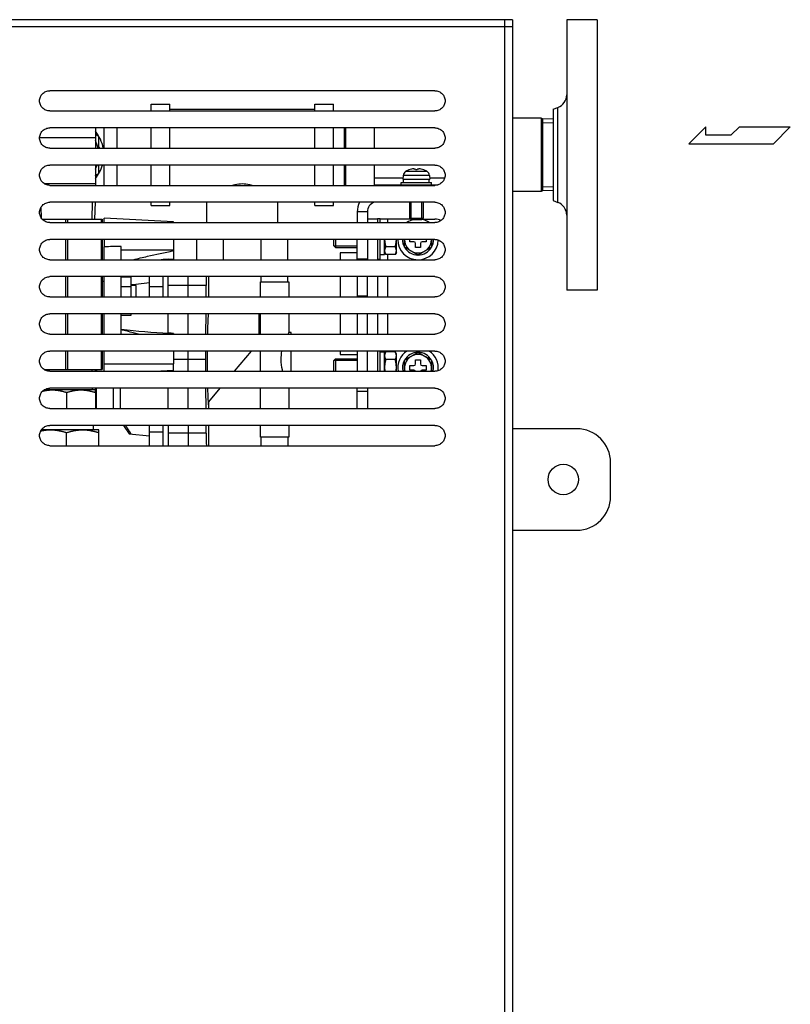
# Model space of a CAD drawing. Extents: x 126 to 2863, y 49 to 1974.
# Drawn here: x 1380 to 1608, y 1044 to 1335 of the extents above; entities that cross this region are included whole.
import ezdxf

# ---------------------------------------------------------------- set-up
doc = ezdxf.new("R2010")
doc.units = 0
doc.header["$LTSCALE"] = 28
doc.header["$MEASUREMENT"] = 0
doc.layers.get('0').update_dxf_attribs({"linetype": 'CONTINUOUS'})

msp = doc.modelspace()

# ---------------------------------------------------------------- linework, layer by layer
for p, q in [((1526.04, 1335.43), (1181.04, 1335.43)), ((1523.63, 1335.43), (1523.63, 790.43)), ((1526.04, 1335.43), (1526.04, 790.43)), ((1542.04, 1335.43), (1542.04, 1255.43)), ((1551.04, 1335.43), (1542.04, 1335.43)), ((1551.04, 1335.43), (1551.04, 1255.43)), ((1181.04, 1333.43), (1526.04, 1333.43)), ((1503.04, 1314.43), (1389.04, 1314.43)), ((1389.04, 1308.43), (1503.04, 1308.43)), ((1419.04, 1308.43), (1419.04, 1310.43)), ((1419.04, 1310.43), (1424.54, 1310.43)), ((1424.54, 1308.43), (1424.54, 1310.43)), ((1424.54, 1308.93), (1467.54, 1308.93)), ((1467.54, 1308.43), (1467.54, 1310.43)), ((1467.54, 1310.43), (1473.04, 1310.43)), ((1473.04, 1308.43), (1473.04, 1310.43)), ((1538.04, 1308.93), (1539.45, 1309.46)), ((1538.04, 1308.93), (1538.04, 1281.93)), ((1539.45, 1281.4), (1539.45, 1309.46)), ((1534.51, 1306.28), (1526.04, 1306.28)), ((1534.51, 1306.28), (1534.51, 1284.58)), ((1534.88, 1306.06), (1534.51, 1306.28)), ((1534.88, 1306.06), (1534.88, 1284.8)), ((1538.04, 1305.96), (1534.88, 1306.06)), ((1538.04, 1304.8), (1534.88, 1304.9)), ((1503.04, 1303.43), (1389.04, 1303.43)), ((1402.54, 1303.43), (1402.54, 1297.43)), ((1405.04, 1303.43), (1405.04, 1297.43)), ((1409.04, 1297.43), (1409.04, 1303.43)), ((1419.04, 1297.43), (1419.04, 1303.43)), ((1424.54, 1297.43), (1424.54, 1303.43)), ((1467.54, 1297.43), (1467.54, 1303.43)), ((1473.04, 1297.43), (1473.04, 1303.43)), ((1476.2, 1303.43), (1476.2, 1297.43)), ((1476.58, 1303.43), (1476.58, 1297.43)), ((1485.04, 1303.43), (1485.04, 1297.43)), ((1583.23, 1303.73), (1578.23, 1298.73)), ((1583.23, 1301.23), (1583.23, 1303.73)), ((1590.67, 1301.23), (1593.23, 1303.73)), ((1593.23, 1303.73), (1608.23, 1303.73)), ((1608.23, 1303.73), (1603.23, 1298.73)), ((1402.54, 1300.53), (1386.05, 1300.53)), ((1590.67, 1301.23), (1583.23, 1301.23)), ((1389.04, 1297.43), (1503.04, 1297.43)), ((1578.23, 1298.73), (1603.23, 1298.73)), ((1503.04, 1292.43), (1389.04, 1292.43)), ((1402.54, 1292.43), (1402.54, 1286.43)), ((1405.04, 1292.43), (1405.04, 1286.43)), ((1409.04, 1286.43), (1409.04, 1292.43)), ((1419.04, 1286.43), (1419.04, 1292.43)), ((1424.54, 1286.43), (1424.54, 1292.43)), ((1467.54, 1286.43), (1467.54, 1292.43)), ((1473.04, 1286.43), (1473.04, 1292.43)), ((1476.2, 1292.43), (1476.2, 1286.43)), ((1476.58, 1292.43), (1476.58, 1286.43)), ((1485.04, 1292.43), (1485.04, 1286.43)), ((1494.48, 1290.61), (1500.61, 1290.61)), ((1495.34, 1290.99), (1495.32, 1290.99)), ((1497.83, 1290.99), (1497.26, 1290.99)), ((1497.83, 1290.99), (1497.26, 1290.99)), ((1499.77, 1290.99), (1499.75, 1290.99)), ((1493.57, 1288.58), (1485.04, 1288.58)), ((1493.04, 1287.28), (1502.04, 1287.28)), ((1493.04, 1286.58), (1493.04, 1287.28)), ((1493.64, 1289.34), (1493.54, 1288.28)), ((1493.54, 1288.28), (1501.54, 1288.28)), ((1501.45, 1289.34), (1493.64, 1289.34)), ((1493.74, 1287.28), (1493.74, 1288.28)), ((1501.34, 1287.28), (1501.34, 1288.28)), ((1501.45, 1289.34), (1501.54, 1288.28)), ((1505.92, 1288.58), (1501.52, 1288.58)), ((1502.04, 1286.58), (1502.04, 1287.28)), ((1387.39, 1286.93), (1402.54, 1286.93)), ((1389.04, 1286.43), (1503.04, 1286.43)), ((1485.04, 1286.58), (1503.98, 1286.58)), ((1485.3, 1286.43), (1485.3, 1286.58)), ((1534.51, 1284.58), (1526.04, 1284.58)), ((1534.88, 1284.8), (1534.51, 1284.58)), ((1534.88, 1285.96), (1538.04, 1286.06)), ((1538.04, 1284.89), (1534.88, 1284.8)), ((1503.04, 1281.43), (1389.04, 1281.43)), ((1401.57, 1276.43), (1401.73, 1281.43)), ((1402.43, 1276.43), (1402.58, 1281.43)), ((1419.04, 1280.43), (1419.04, 1281.43)), ((1424.54, 1280.43), (1424.54, 1281.43)), ((1435.54, 1275.43), (1435.54, 1281.43)), ((1456.54, 1275.43), (1456.54, 1281.43)), ((1467.54, 1280.43), (1467.54, 1281.43)), ((1473.04, 1280.43), (1473.04, 1281.43)), ((1495.54, 1281.43), (1495.54, 1276.71)), ((1495.96, 1281.43), (1495.96, 1276.29)), ((1499.13, 1276.29), (1499.13, 1281.43)), ((1499.54, 1281.43), (1499.54, 1276.71)), ((1538.04, 1281.93), (1539.45, 1281.4)), ((1386.41, 1279.87), (1386.51, 1276.83)), ((1419.04, 1280.43), (1424.54, 1280.43)), ((1467.54, 1280.43), (1473.04, 1280.43)), ((1480.04, 1278.58), (1480.04, 1275.43)), ((1483.04, 1278.58), (1480.04, 1278.58)), ((1483.04, 1278.58), (1483.04, 1275.43)), ((1386.81, 1276.43), (1404.54, 1276.43)), ((1393.83, 1275.43), (1393.83, 1276.43)), ((1394.26, 1276.43), (1394.26, 1275.43)), ((1404.33, 1275.43), (1404.33, 1276.43)), ((1404.54, 1276.43), (1404.54, 1275.43)), ((1405.19, 1275.43), (1405.19, 1276.7)), ((1425.69, 1275.63), (1405.19, 1276.7)), ((1425.69, 1275.43), (1425.69, 1275.63)), ((1486.04, 1276.43), (1483.04, 1276.43)), ((1486.04, 1276.58), (1486.04, 1275.43)), ((1486.04, 1276.58), (1486.84, 1276.58)), ((1486.84, 1275.43), (1486.84, 1276.58)), ((1495.82, 1276.43), (1486.84, 1276.43)), ((1489.04, 1276.43), (1489.04, 1275.43)), ((1495.54, 1276.71), (1499.54, 1276.71)), ((1495.97, 1276.28), (1495.54, 1276.71)), ((1499.12, 1276.28), (1495.97, 1276.28)), ((1499.12, 1276.28), (1499.54, 1276.71)), ((1499.27, 1276.43), (1503.04, 1276.43)), ((1389.04, 1275.43), (1503.04, 1275.43)), ((1503.04, 1270.43), (1389.04, 1270.43)), ((1393.83, 1264.43), (1393.83, 1270.43)), ((1394.26, 1270.43), (1394.26, 1264.43)), ((1404.33, 1264.43), (1404.33, 1270.43)), ((1404.54, 1270.43), (1404.54, 1264.43)), ((1405.19, 1270.43), (1405.19, 1268.27)), ((1425.69, 1270.43), (1425.69, 1267.12)), ((1432.54, 1264.43), (1432.54, 1270.43)), ((1440.45, 1264.43), (1440.45, 1270.43)), ((1451.64, 1264.43), (1451.64, 1270.43)), ((1459.54, 1264.43), (1459.54, 1270.43)), ((1473.14, 1268.58), (1473.14, 1270.43)), ((1473.64, 1270.43), (1473.64, 1268.08)), ((1480.04, 1264.43), (1480.04, 1270.43)), ((1483.04, 1270.43), (1483.04, 1264.43)), ((1486.04, 1270.43), (1486.04, 1264.43)), ((1486.84, 1264.58), (1486.84, 1270.43)), ((1488.14, 1265.98), (1488.14, 1270.43)), ((1491.64, 1266.58), (1491.64, 1270.43)), ((1495.64, 1269.73), (1495.64, 1270.43)), ((1500.44, 1270.43), (1500.44, 1269.73)), ((1405.19, 1264.43), (1405.19, 1268.27)), ((1410.19, 1264.43), (1410.19, 1268.33)), ((1410.19, 1267.36), (1425.69, 1267.34)), ((1425.69, 1267.12), (1425.69, 1264.64)), ((1473.14, 1268.58), (1473.64, 1268.08)), ((1473.17, 1268.56), (1480.04, 1268.56)), ((1473.64, 1268.08), (1480.04, 1268.08)), ((1491.29, 1268.27), (1488.5, 1268.27)), ((1496.84, 1269.73), (1495.64, 1269.73)), ((1497.34, 1268.03), (1497.34, 1269.23)), ((1498.74, 1268.03), (1497.34, 1268.03)), ((1498.74, 1269.23), (1498.74, 1268.03)), ((1500.44, 1269.73), (1499.24, 1269.73)), ((1389.04, 1264.43), (1503.04, 1264.43)), ((1475.04, 1266.43), (1475.04, 1264.43)), ((1480.04, 1266.43), (1475.04, 1266.43)), ((1483.04, 1264.58), (1480.04, 1264.58)), ((1486.04, 1264.58), (1486.84, 1264.58)), ((1486.84, 1265.98), (1488.14, 1265.98)), ((1488.14, 1266.58), (1488.5, 1265.96)), ((1491.29, 1265.96), (1488.5, 1265.96)), ((1489.04, 1265.96), (1489.04, 1264.43)), ((1491.64, 1266.58), (1491.29, 1265.96)), ((1503.04, 1259.43), (1389.04, 1259.43)), ((1393.83, 1253.43), (1393.83, 1259.43)), ((1394.26, 1259.43), (1394.26, 1253.43)), ((1404.33, 1253.43), (1404.33, 1259.43)), ((1404.54, 1259.43), (1404.54, 1253.43)), ((1405.19, 1253.43), (1405.19, 1259.43)), ((1410.19, 1253.43), (1410.19, 1259.43)), ((1413.04, 1259.29), (1410.19, 1259.29)), ((1413.04, 1259.29), (1413.04, 1256.46)), ((1418.54, 1253.43), (1418.54, 1259.43)), ((1422.54, 1259.43), (1422.54, 1253.43)), ((1424.04, 1253.43), (1424.04, 1259.43)), ((1430.04, 1253.43), (1430.04, 1259.43)), ((1436.04, 1259.43), (1436.04, 1253.43)), ((1451.64, 1257.93), (1451.64, 1259.43)), ((1459.54, 1257.93), (1459.54, 1259.43)), ((1475.04, 1259.43), (1475.04, 1253.43)), ((1480.04, 1259.43), (1480.04, 1253.43)), ((1483.04, 1253.43), (1483.04, 1259.43)), ((1486.04, 1259.43), (1486.04, 1253.43)), ((1489.04, 1259.43), (1489.04, 1253.43)), ((1404.54, 1258.08), (1405.19, 1258.08)), ((1413.04, 1256.46), (1410.19, 1256.46)), ((1413.04, 1257.13), (1414.54, 1257.13)), ((1414.54, 1256.79), (1413.04, 1256.79)), ((1413.04, 1256.46), (1413.04, 1253.43)), ((1418.54, 1257.55), (1414.53, 1257.13)), ((1414.54, 1256.79), (1414.54, 1257.13)), ((1414.54, 1256.79), (1414.54, 1253.43)), ((1422.54, 1256.43), (1418.54, 1256.43)), ((1435.32, 1256.77), (1424.04, 1256.77)), ((1435.31, 1253.43), (1435.32, 1256.77)), ((1451.38, 1257.93), (1459.84, 1257.93)), ((1451.38, 1253.43), (1451.38, 1257.93)), ((1459.84, 1257.93), (1459.84, 1253.43)), ((1551.04, 1255.43), (1542.04, 1255.43)), ((1389.04, 1253.43), (1503.04, 1253.43)), ((1480.04, 1253.72), (1483.04, 1253.72)), ((1503.04, 1248.43), (1389.04, 1248.43)), ((1393.83, 1242.43), (1393.83, 1248.43)), ((1394.26, 1248.43), (1394.26, 1242.43)), ((1404.33, 1242.43), (1404.33, 1248.43)), ((1404.54, 1248.43), (1404.54, 1242.43)), ((1405.19, 1242.43), (1405.19, 1248.43)), ((1410.19, 1242.43), (1410.19, 1248.43)), ((1413.04, 1247.97), (1410.19, 1247.97)), ((1413.04, 1248.43), (1413.04, 1247.97)), ((1424.04, 1242.72), (1424.04, 1248.43)), ((1430.04, 1242.43), (1430.04, 1248.43)), ((1435.27, 1242.43), (1435.29, 1248.43)), ((1451.04, 1242.43), (1451.04, 1248.43)), ((1451.38, 1242.43), (1451.38, 1248.43)), ((1459.84, 1248.43), (1459.84, 1242.93)), ((1475.04, 1248.43), (1475.04, 1242.43)), ((1480.04, 1248.43), (1480.04, 1242.43)), ((1483.04, 1242.43), (1483.04, 1248.43)), ((1486.04, 1248.43), (1486.04, 1242.43)), ((1489.04, 1248.43), (1489.04, 1242.43)), ((1389.04, 1242.43), (1503.04, 1242.43)), ((1424.04, 1242.72), (1424.04, 1242.72)), ((1460.54, 1242.93), (1459.84, 1242.93)), ((1460.54, 1242.43), (1460.54, 1242.93)), ((1503.04, 1237.43), (1389.04, 1237.43)), ((1393.83, 1231.93), (1393.83, 1237.43)), ((1394.26, 1237.43), (1394.26, 1231.93)), ((1404.33, 1231.93), (1404.33, 1237.43)), ((1404.54, 1237.43), (1404.54, 1231.93)), ((1405.19, 1231.43), (1405.19, 1237.43)), ((1425.69, 1237.43), (1425.69, 1233.63)), ((1435.24, 1234.93), (1425.69, 1234.93)), ((1430.04, 1231.43), (1430.04, 1237.43)), ((1435.24, 1234.93), (1435.25, 1237.43)), ((1435.25, 1231.43), (1435.24, 1234.93)), ((1448.66, 1237.43), (1443.63, 1231.43)), ((1451.38, 1231.43), (1451.38, 1237.43)), ((1460.54, 1231.43), (1460.54, 1237.43)), ((1473.14, 1234.58), (1473.64, 1235.08)), ((1473.64, 1235.08), (1473.64, 1231.43)), ((1473.64, 1235.08), (1480.04, 1235.08)), ((1475.04, 1237.43), (1475.04, 1236.43)), ((1475.04, 1236.43), (1480.04, 1236.43)), ((1480.04, 1237.43), (1480.04, 1231.43)), ((1483.04, 1231.43), (1483.04, 1237.43)), ((1486.04, 1237.43), (1486.04, 1231.43)), ((1486.84, 1231.43), (1486.84, 1237.43)), ((1486.84, 1237.18), (1488.14, 1237.18)), ((1488.14, 1236.58), (1488.5, 1237.2)), ((1488.14, 1231.43), (1488.14, 1237.18)), ((1491.29, 1237.2), (1488.5, 1237.2)), ((1491.29, 1234.89), (1488.5, 1234.89)), ((1489.04, 1237.43), (1489.04, 1237.2)), ((1491.64, 1236.58), (1491.29, 1237.2)), ((1491.64, 1231.43), (1491.64, 1236.58)), ((1497.34, 1233.63), (1497.34, 1234.83)), ((1497.34, 1234.83), (1498.74, 1234.83)), ((1498.74, 1234.83), (1498.74, 1233.63)), ((1387.39, 1231.93), (1404.54, 1231.93)), ((1401.59, 1231.43), (1401.57, 1231.93)), ((1402.43, 1231.93), (1402.44, 1231.43)), ((1402.84, 1231.93), (1402.84, 1231.43)), ((1425.69, 1231.63), (1425.69, 1233.63)), ((1473.14, 1231.43), (1473.14, 1234.58)), ((1480.04, 1234.6), (1473.17, 1234.6)), ((1495.64, 1231.73), (1495.64, 1233.13)), ((1495.64, 1233.13), (1496.84, 1233.13)), ((1499.24, 1233.13), (1500.44, 1233.13)), ((1500.44, 1233.13), (1500.44, 1231.73)), ((1389.04, 1231.43), (1503.04, 1231.43)), ((1425.69, 1231.63), (1421.88, 1231.43)), ((1424.04, 1231.43), (1424.04, 1231.54)), ((1496.84, 1231.73), (1495.64, 1231.73)), ((1500.44, 1231.73), (1499.24, 1231.73)), ((1503.04, 1226.43), (1389.04, 1226.43)), ((1401.76, 1225.93), (1401.74, 1226.43)), ((1402.6, 1226.43), (1402.61, 1225.93)), ((1402.84, 1220.43), (1402.84, 1226.43)), ((1407.84, 1226.43), (1407.84, 1220.43)), ((1409.88, 1226.43), (1409.88, 1220.43)), ((1424.04, 1220.43), (1424.04, 1226.43)), ((1430.04, 1220.43), (1430.04, 1226.43)), ((1435.29, 1220.43), (1435.27, 1226.43)), ((1439.43, 1226.43), (1436.04, 1222.4)), ((1451.38, 1220.43), (1451.38, 1226.43)), ((1459.84, 1226.43), (1459.84, 1220.43)), ((1480.04, 1220.43), (1480.04, 1226.43)), ((1483.04, 1226.43), (1483.04, 1220.43)), ((1402.61, 1225.93), (1387.39, 1225.93)), ((1394.04, 1225.17), (1394.04, 1220.43)), ((1402.54, 1225.17), (1402.54, 1220.43)), ((1483.04, 1225.44), (1480.04, 1225.44)), ((1389.04, 1220.43), (1503.04, 1220.43)), ((1436.04, 1222.4), (1436.04, 1220.43)), ((1503.04, 1215.43), (1389.04, 1215.43)), ((1401.98, 1214.13), (1401.98, 1215.43)), ((1410.88, 1215.43), (1412.56, 1212.94)), ((1418.54, 1209.43), (1418.54, 1215.43)), ((1422.54, 1215.43), (1422.54, 1209.43)), ((1424.04, 1215.43), (1424.04, 1209.43)), ((1430.04, 1215.43), (1430.04, 1209.43)), ((1435.32, 1213.09), (1435.31, 1215.43)), ((1436.04, 1215.43), (1436.04, 1209.43)), ((1451.38, 1211.93), (1451.38, 1215.43)), ((1459.84, 1215.43), (1459.84, 1211.93)), ((1545.04, 1214.43), (1526.04, 1214.43)), ((1403.54, 1214.13), (1386.57, 1214.13)), ((1394.04, 1209.43), (1394.04, 1213.28)), ((1403.54, 1209.43), (1403.54, 1213.28)), ((1412.56, 1212.94), (1418.54, 1212.31)), ((1422.54, 1213.43), (1418.54, 1213.43)), ((1435.32, 1213.09), (1424.04, 1213.09)), ((1459.84, 1211.93), (1451.38, 1211.93)), ((1451.64, 1209.43), (1451.64, 1211.93)), ((1459.54, 1211.93), (1459.54, 1209.43)), ((1389.04, 1209.43), (1503.04, 1209.43)), ((1555.04, 1194.43), (1555.04, 1204.43)), ((1526.04, 1184.43), (1545.04, 1184.43))]:
    msp.add_line(p, q)
msp.add_circle((1541.04, 1199.43), 4.5)
for centre, radius, start, end in [((1538.04, 1313.2), 4, 290.556, 0), ((1394.04, 1295.43), 11, 10.4757, 39.4006), ((1394.04, 1295.43), 9.5, 12.1532, 26.5254), ((1394.04, 1295.43), 11, 320.5994, 344.1734), ((1394.04, 1295.43), 9.5, 333.4746, 341.5915), ((1495.23, 1289.2), 1.6, 118.1727, 175), ((1497.54, 1284.88), 6.5, 110.0396, 118.1727), ((1495.36, 1290.87), 0.125, 91.8148, 110.0396), ((1499.73, 1290.87), 0.125, 69.9604, 88.1852), ((1497.54, 1284.88), 6.5, 61.8273, 69.9604), ((1499.86, 1289.2), 1.6, 5, 61.8273), ((1486.04, 1278.58), 6, 151.6406, 180), ((1486.04, 1278.58), 3, 108.1949, 180), ((1538.04, 1277.66), 4, 0, 69.444), ((1498.04, 1270.43), 6, 102.8386, 123.5573), ((1498.04, 1270.43), 6, 56.4427, 79.2816), ((1503.04, 1271.43), 5, 68.2132, 90), ((1498.04, 1270.43), 6, 180, 358.3696), ((1498.04, 1270.43), 4.6, 180, 209.5918), ((1498.04, 1270.43), 4, 180, 360), ((1498.04, 1270.43), 4.6, 330.4082, 0), ((1498.04, 1270.43), 4.6, 210.4082, 269.5918), ((1496.84, 1269.23), 0.5, 0, 90), ((1498.04, 1270.43), 4.6, 270.4082, 329.5918), ((1499.24, 1269.23), 0.5, 90, 180), ((1498.04, 1232.43), 6, 123.5573, 189.5941), ((1498.04, 1232.43), 4, 345.5225, 194.4775), ((1498.04, 1232.43), 4.6, 90.4082, 149.5918), ((1498.04, 1232.43), 4.6, 30.4082, 89.5918), ((1498.04, 1232.43), 6, 351.8648, 56.4427), ((1498.04, 1232.43), 4.6, 150.4082, 192.5559), ((1496.84, 1233.63), 0.5, 270, 0), ((1499.24, 1233.63), 0.5, 180, 270), ((1498.04, 1232.43), 4.6, 347.4441, 29.5918), ((1496.84, 1231.23), 0.5, 23.5782, 90), ((1499.24, 1231.23), 0.5, 90, 156.4218), ((1545.04, 1204.43), 10, 0, 90), ((1545.04, 1194.43), 10, 270, 0)]:
    msp.add_arc(centre, radius, start, end)
for centre, major_axis, ratio, start_param, end_param in [((1497.55, 1284.89), (5.61, -3.28), 0.994887, 2.207749, 2.446734), ((1497.68, 1284.89), (-0.57, 6.47), 0.051018, 5.934603, 6.173587), ((1497.41, 1284.89), (0.57, 6.47), 0.051018, 0.109598, 0.348583), ((1497.54, 1284.89), (5.61, 3.28), 0.994887, 0.694859, 0.933843), ((1475.84, 1253.63), (-286.22, 0.47), 0.052382, 4.943888, 4.961874), ((1435.77, 1256.43), (0, 6.5), 0.069927, 1.091068, 1.518436), ((1436.99, 1234.93), (0, 20), 0.069927, 0.829832, 1.1864), ((1436.99, 1234.93), (0, 20), 0.069927, 1.445468, 1.746702), ((1436.99, 1234.93), (0, 20), 0.069927, 2.009758, 2.381831), ((1435.77, 1213.43), (0, -6.5), 0.069927, 4.764749, 5.375263)]:
    msp.add_ellipse(centre, major_axis=major_axis, ratio=ratio, start_param=start_param, end_param=end_param)
for points, knots in [([(1389.04, 1308.43), (1388.67, 1308.43), (1388.26, 1308.51), (1387.51, 1308.82), (1387.16, 1309.06), (1386.64, 1309.6), (1386.42, 1309.93), (1386.12, 1310.66), (1386.04, 1311.05), (1386.04, 1311.8), (1386.12, 1312.2), (1386.42, 1312.93), (1386.64, 1313.26), (1387.16, 1313.8), (1387.51, 1314.04), (1388.26, 1314.35), (1388.67, 1314.43), (1389.04, 1314.43)], [0.4696129, 0.4696129, 0.4696129, 0.4696129, 0.5927455, 0.5927455, 0.7158781, 0.7158781, 0.8285072, 0.8285072, 0.9411363, 0.9411363, 1.0537655, 1.0537655, 1.1663946, 1.1663946, 1.2895272, 1.2895272, 1.4126598, 1.4126598, 1.4126598, 1.4126598]), ([(1503.04, 1314.43), (1503.42, 1314.43), (1503.83, 1314.35), (1504.58, 1314.04), (1504.93, 1313.8), (1505.45, 1313.26), (1505.67, 1312.93), (1505.97, 1312.2), (1506.04, 1311.8), (1506.04, 1311.43), (1506.04, 1311.05), (1505.97, 1310.66), (1505.67, 1309.93), (1505.45, 1309.6), (1504.93, 1309.06), (1504.58, 1308.82), (1503.83, 1308.51), (1503.42, 1308.43), (1503.04, 1308.43)], [-0.4715234, -0.4715234, -0.4715234, -0.4715234, -0.3483909, -0.3483909, -0.2252583, -0.2252583, -0.1126291, -0.1126291, 0, 0, 0, 0.1126291, 0.1126291, 0.2252583, 0.2252583, 0.3483909, 0.3483909, 0.4715234, 0.4715234, 0.4715234, 0.4715234]), ([(1389.04, 1297.43), (1388.67, 1297.43), (1388.26, 1297.51), (1387.51, 1297.82), (1387.16, 1298.06), (1386.64, 1298.6), (1386.42, 1298.93), (1386.12, 1299.66), (1386.04, 1300.05), (1386.04, 1300.8), (1386.12, 1301.2), (1386.42, 1301.93), (1386.64, 1302.26), (1387.16, 1302.8), (1387.51, 1303.04), (1388.26, 1303.35), (1388.67, 1303.43), (1389.04, 1303.43)], [0.4696129, 0.4696129, 0.4696129, 0.4696129, 0.5927455, 0.5927455, 0.7158781, 0.7158781, 0.8285072, 0.8285072, 0.9411363, 0.9411363, 1.0537655, 1.0537655, 1.1663946, 1.1663946, 1.2895272, 1.2895272, 1.4126598, 1.4126598, 1.4126598, 1.4126598]), ([(1503.04, 1303.43), (1503.42, 1303.43), (1503.83, 1303.35), (1504.58, 1303.04), (1504.93, 1302.8), (1505.45, 1302.26), (1505.67, 1301.93), (1505.97, 1301.2), (1506.04, 1300.8), (1506.04, 1300.43), (1506.04, 1300.05), (1505.97, 1299.66), (1505.67, 1298.93), (1505.45, 1298.6), (1504.93, 1298.06), (1504.58, 1297.82), (1503.83, 1297.51), (1503.42, 1297.43), (1503.04, 1297.43)], [-0.4715234, -0.4715234, -0.4715234, -0.4715234, -0.3483909, -0.3483909, -0.2252583, -0.2252583, -0.1126291, -0.1126291, 0, 0, 0, 0.1126291, 0.1126291, 0.2252583, 0.2252583, 0.3483909, 0.3483909, 0.4715234, 0.4715234, 0.4715234, 0.4715234]), ([(1389.04, 1286.43), (1388.67, 1286.43), (1388.26, 1286.51), (1387.51, 1286.82), (1387.16, 1287.06), (1386.64, 1287.6), (1386.42, 1287.93), (1386.12, 1288.66), (1386.04, 1289.05), (1386.04, 1289.8), (1386.12, 1290.2), (1386.42, 1290.93), (1386.64, 1291.26), (1387.16, 1291.8), (1387.51, 1292.04), (1388.26, 1292.35), (1388.67, 1292.43), (1389.04, 1292.43)], [0.4696129, 0.4696129, 0.4696129, 0.4696129, 0.5927455, 0.5927455, 0.7158781, 0.7158781, 0.8285072, 0.8285072, 0.9411363, 0.9411363, 1.0537655, 1.0537655, 1.1663946, 1.1663946, 1.2895272, 1.2895272, 1.4126598, 1.4126598, 1.4126598, 1.4126598]), ([(1496.84, 1291.33), (1496.88, 1291.33), (1496.93, 1291.34), (1497.01, 1291.34), (1497.04, 1291.34), (1497.1, 1291.34), (1497.12, 1291.34), (1497.15, 1291.34), (1497.16, 1291.33), (1497.16, 1291.33)], [0, 0, 0, 0, 0.01249978, 0.01249978, 0.02499956, 0.02499956, 0.03752367, 0.03752367, 0.04667661, 0.04667661, 0.04667661, 0.04667661]), ([(1497.93, 1291.33), (1497.94, 1291.33), (1497.95, 1291.34), (1497.98, 1291.34), (1498.01, 1291.34), (1498.07, 1291.34), (1498.11, 1291.34), (1498.18, 1291.34), (1498.22, 1291.33), (1498.25, 1291.33)], [0, 0, 0, 0, 0.01250391, 0.01250391, 0.02500781, 0.02500781, 0.0375278, 0.0375278, 0.04667664, 0.04667664, 0.04667664, 0.04667664]), ([(1503.04, 1292.43), (1503.42, 1292.43), (1503.83, 1292.35), (1504.58, 1292.04), (1504.93, 1291.8), (1505.45, 1291.26), (1505.67, 1290.93), (1505.97, 1290.2), (1506.04, 1289.8), (1506.04, 1289.43), (1506.04, 1289.05), (1505.97, 1288.66), (1505.67, 1287.93), (1505.45, 1287.6), (1504.93, 1287.06), (1504.58, 1286.82), (1503.83, 1286.51), (1503.42, 1286.43), (1503.04, 1286.43)], [-0.4715234, -0.4715234, -0.4715234, -0.4715234, -0.3483909, -0.3483909, -0.2252583, -0.2252583, -0.1126291, -0.1126291, 0, 0, 0, 0.1126291, 0.1126291, 0.2252583, 0.2252583, 0.3483909, 0.3483909, 0.4715234, 0.4715234, 0.4715234, 0.4715234]), ([(1443.04, 1286.43), (1443.34, 1286.53), (1443.63, 1286.61), (1444.62, 1286.85), (1445.33, 1286.94), (1446.04, 1286.94)], [6.4358706, 6.4358706, 6.4358706, 6.4358706, 6.528946, 6.528946, 6.7424345, 6.7424345, 6.7424345, 6.7424345]), ([(1446.04, 1286.94), (1446.76, 1286.94), (1447.47, 1286.85), (1448.46, 1286.61), (1448.75, 1286.53), (1449.04, 1286.43)], [0, 0, 0, 0, 0.2134885, 0.2134885, 0.3065639, 0.3065639, 0.3065639, 0.3065639]), ([(1389.04, 1275.43), (1388.67, 1275.43), (1388.26, 1275.51), (1387.51, 1275.82), (1387.16, 1276.06), (1386.64, 1276.6), (1386.42, 1276.93), (1386.12, 1277.66), (1386.04, 1278.05), (1386.04, 1278.8), (1386.12, 1279.2), (1386.42, 1279.93), (1386.64, 1280.26), (1387.16, 1280.8), (1387.51, 1281.04), (1388.26, 1281.35), (1388.67, 1281.43), (1389.04, 1281.43)], [0.4696129, 0.4696129, 0.4696129, 0.4696129, 0.5927455, 0.5927455, 0.7158781, 0.7158781, 0.8285072, 0.8285072, 0.9411363, 0.9411363, 1.0537655, 1.0537655, 1.1663946, 1.1663946, 1.2895272, 1.2895272, 1.4126598, 1.4126598, 1.4126598, 1.4126598]), ([(1503.04, 1281.43), (1503.42, 1281.43), (1503.83, 1281.35), (1504.58, 1281.04), (1504.93, 1280.8), (1505.45, 1280.26), (1505.67, 1279.93), (1505.97, 1279.2), (1506.04, 1278.8), (1506.04, 1278.43), (1506.04, 1278.05), (1505.97, 1277.66), (1505.67, 1276.93), (1505.45, 1276.6), (1504.93, 1276.06), (1504.58, 1275.82), (1503.83, 1275.51), (1503.42, 1275.43), (1503.04, 1275.43)], [-0.4715234, -0.4715234, -0.4715234, -0.4715234, -0.3483909, -0.3483909, -0.2252583, -0.2252583, -0.1126291, -0.1126291, 0, 0, 0, 0.1126291, 0.1126291, 0.2252583, 0.2252583, 0.3483909, 0.3483909, 0.4715234, 0.4715234, 0.4715234, 0.4715234]), ([(1389.04, 1264.43), (1388.67, 1264.43), (1388.26, 1264.51), (1387.51, 1264.82), (1387.16, 1265.06), (1386.64, 1265.6), (1386.42, 1265.93), (1386.12, 1266.66), (1386.04, 1267.05), (1386.04, 1267.8), (1386.12, 1268.2), (1386.42, 1268.93), (1386.64, 1269.26), (1387.16, 1269.8), (1387.51, 1270.04), (1388.26, 1270.35), (1388.67, 1270.43), (1389.04, 1270.43)], [0.4696129, 0.4696129, 0.4696129, 0.4696129, 0.5927455, 0.5927455, 0.7158781, 0.7158781, 0.8285072, 0.8285072, 0.9411363, 0.9411363, 1.0537655, 1.0537655, 1.1663946, 1.1663946, 1.2895272, 1.2895272, 1.4126598, 1.4126598, 1.4126598, 1.4126598]), ([(1503.04, 1270.43), (1503.42, 1270.43), (1503.83, 1270.35), (1504.58, 1270.04), (1504.93, 1269.8), (1505.45, 1269.26), (1505.67, 1268.93), (1505.97, 1268.2), (1506.04, 1267.8), (1506.04, 1267.43), (1506.04, 1267.05), (1505.97, 1266.66), (1505.67, 1265.93), (1505.45, 1265.6), (1504.93, 1265.06), (1504.58, 1264.82), (1503.83, 1264.51), (1503.42, 1264.43), (1503.04, 1264.43)], [-0.4715234, -0.4715234, -0.4715234, -0.4715234, -0.3483909, -0.3483909, -0.2252583, -0.2252583, -0.1126291, -0.1126291, 0, 0, 0, 0.1126291, 0.1126291, 0.2252583, 0.2252583, 0.3483909, 0.3483909, 0.4715234, 0.4715234, 0.4715234, 0.4715234]), ([(1413.71, 1264.43), (1413.73, 1264.43), (1413.75, 1264.44), (1413.77, 1264.44), (1415.11, 1264.78), (1416.52, 1265.12), (1418, 1265.46), (1420.39, 1266.02), (1422.96, 1266.57), (1425.69, 1267.12)], [0.2572026, 0.2572026, 0.2572026, 0.2572026, 0.2609802, 0.2609802, 0.2609802, 0.5424351, 0.5424351, 0.5424351, 1, 1, 1, 1]), ([(1424.25, 1264.55), (1424.26, 1264.55), (1424.27, 1264.55), (1424.51, 1264.57), (1424.74, 1264.58), (1425.21, 1264.61), (1425.45, 1264.63), (1425.69, 1264.64)], [-0.1447106, -0.1447106, -0.1447106, -0.1447106, -0.142004, -0.142004, -0.0723593, -0.0723593, -0.0000042, -0.0000042, -0.0000042, -0.0000042]), ([(1389.04, 1253.43), (1388.67, 1253.43), (1388.26, 1253.51), (1387.51, 1253.82), (1387.16, 1254.06), (1386.64, 1254.6), (1386.42, 1254.93), (1386.12, 1255.66), (1386.04, 1256.05), (1386.04, 1256.8), (1386.12, 1257.2), (1386.42, 1257.93), (1386.64, 1258.26), (1387.16, 1258.8), (1387.51, 1259.04), (1388.26, 1259.35), (1388.67, 1259.43), (1389.04, 1259.43)], [0.4696129, 0.4696129, 0.4696129, 0.4696129, 0.5927455, 0.5927455, 0.7158781, 0.7158781, 0.8285072, 0.8285072, 0.9411363, 0.9411363, 1.0537655, 1.0537655, 1.1663946, 1.1663946, 1.2895272, 1.2895272, 1.4126598, 1.4126598, 1.4126598, 1.4126598]), ([(1503.04, 1259.43), (1503.42, 1259.43), (1503.83, 1259.35), (1504.58, 1259.04), (1504.93, 1258.8), (1505.45, 1258.26), (1505.67, 1257.93), (1505.97, 1257.2), (1506.04, 1256.8), (1506.04, 1256.43), (1506.04, 1256.05), (1505.97, 1255.66), (1505.67, 1254.93), (1505.45, 1254.6), (1504.93, 1254.06), (1504.58, 1253.82), (1503.83, 1253.51), (1503.42, 1253.43), (1503.04, 1253.43)], [-0.4715234, -0.4715234, -0.4715234, -0.4715234, -0.3483909, -0.3483909, -0.2252583, -0.2252583, -0.1126291, -0.1126291, 0, 0, 0, 0.1126291, 0.1126291, 0.2252583, 0.2252583, 0.3483909, 0.3483909, 0.4715234, 0.4715234, 0.4715234, 0.4715234]), ([(1389.04, 1242.43), (1388.67, 1242.43), (1388.26, 1242.51), (1387.51, 1242.82), (1387.16, 1243.06), (1386.64, 1243.6), (1386.42, 1243.93), (1386.12, 1244.66), (1386.04, 1245.05), (1386.04, 1245.8), (1386.12, 1246.2), (1386.42, 1246.93), (1386.64, 1247.26), (1387.16, 1247.8), (1387.51, 1248.04), (1388.26, 1248.35), (1388.67, 1248.43), (1389.04, 1248.43)], [0.4696129, 0.4696129, 0.4696129, 0.4696129, 0.5927455, 0.5927455, 0.7158781, 0.7158781, 0.8285072, 0.8285072, 0.9411363, 0.9411363, 1.0537655, 1.0537655, 1.1663946, 1.1663946, 1.2895272, 1.2895272, 1.4126598, 1.4126598, 1.4126598, 1.4126598]), ([(1503.04, 1248.43), (1503.42, 1248.43), (1503.83, 1248.35), (1504.58, 1248.04), (1504.93, 1247.8), (1505.45, 1247.26), (1505.67, 1246.93), (1505.97, 1246.2), (1506.04, 1245.8), (1506.04, 1245.43), (1506.04, 1245.05), (1505.97, 1244.66), (1505.67, 1243.93), (1505.45, 1243.6), (1504.93, 1243.06), (1504.58, 1242.82), (1503.83, 1242.51), (1503.42, 1242.43), (1503.04, 1242.43)], [-0.4715234, -0.4715234, -0.4715234, -0.4715234, -0.3483909, -0.3483909, -0.2252583, -0.2252583, -0.1126291, -0.1126291, 0, 0, 0, 0.1126291, 0.1126291, 0.2252583, 0.2252583, 0.3483909, 0.3483909, 0.4715234, 0.4715234, 0.4715234, 0.4715234]), ([(1415.32, 1242.43), (1414.8, 1242.56), (1414.28, 1242.69), (1413.77, 1242.82), (1412.52, 1243.13), (1411.33, 1243.45), (1410.19, 1243.76)], [0.6324835, 0.6324835, 0.6324835, 0.6324835, 0.7390198, 0.7390198, 0.7390198, 1, 1, 1, 1]), ([(1425.69, 1242.61), (1425.45, 1242.63), (1425.21, 1242.65), (1424.74, 1242.68), (1424.51, 1242.69), (1424.27, 1242.7), (1424.26, 1242.7), (1424.25, 1242.7)], [-0.1420013, -0.1420013, -0.1420013, -0.1420013, -0.0696443, -0.0696443, 0, 0, 0.0027067, 0.0027067, 0.0027067, 0.0027067]), ([(1389.04, 1231.43), (1388.67, 1231.43), (1388.26, 1231.51), (1387.51, 1231.82), (1387.16, 1232.06), (1386.64, 1232.6), (1386.42, 1232.93), (1386.12, 1233.66), (1386.04, 1234.05), (1386.04, 1234.8), (1386.12, 1235.2), (1386.42, 1235.93), (1386.64, 1236.26), (1387.16, 1236.8), (1387.51, 1237.04), (1388.26, 1237.35), (1388.67, 1237.43), (1389.04, 1237.43)], [0.4696129, 0.4696129, 0.4696129, 0.4696129, 0.5927455, 0.5927455, 0.7158781, 0.7158781, 0.8285072, 0.8285072, 0.9411363, 0.9411363, 1.0537655, 1.0537655, 1.1663946, 1.1663946, 1.2895272, 1.2895272, 1.4126598, 1.4126598, 1.4126598, 1.4126598]), ([(1458.01, 1231.43), (1457.97, 1231.56), (1457.94, 1231.7), (1457.67, 1232.82), (1457.53, 1233.9), (1457.53, 1235.76), (1457.62, 1236.62), (1457.78, 1237.43)], [2.115441, 2.115441, 2.115441, 2.115441, 2.1590321, 2.1590321, 2.468114, 2.468114, 2.7162021, 2.7162021, 2.7162021, 2.7162021]), ([(1503.04, 1237.43), (1503.42, 1237.43), (1503.83, 1237.35), (1504.58, 1237.04), (1504.93, 1236.8), (1505.45, 1236.26), (1505.67, 1235.93), (1505.97, 1235.2), (1506.04, 1234.8), (1506.04, 1234.43), (1506.04, 1234.05), (1505.97, 1233.66), (1505.67, 1232.93), (1505.45, 1232.6), (1504.93, 1232.06), (1504.58, 1231.82), (1503.83, 1231.51), (1503.42, 1231.43), (1503.04, 1231.43)], [-0.4715234, -0.4715234, -0.4715234, -0.4715234, -0.3483909, -0.3483909, -0.2252583, -0.2252583, -0.1126291, -0.1126291, 0, 0, 0, 0.1126291, 0.1126291, 0.2252583, 0.2252583, 0.3483909, 0.3483909, 0.4715234, 0.4715234, 0.4715234, 0.4715234]), ([(1405.19, 1233.61), (1407.14, 1233.61), (1409.08, 1233.61), (1411.03, 1233.62), (1415.92, 1233.62), (1420.81, 1233.63), (1425.69, 1233.63)], [0, 0, 0, 0, 0.00584292, 0.00584292, 0.00584292, 0.02052814, 0.02052814, 0.02052814, 0.02052814]), ([(1389.04, 1220.43), (1388.67, 1220.43), (1388.26, 1220.51), (1387.51, 1220.82), (1387.16, 1221.06), (1386.64, 1221.6), (1386.42, 1221.93), (1386.12, 1222.66), (1386.04, 1223.05), (1386.04, 1223.8), (1386.12, 1224.2), (1386.42, 1224.93), (1386.64, 1225.26), (1387.16, 1225.8), (1387.51, 1226.04), (1388.26, 1226.35), (1388.67, 1226.43), (1389.04, 1226.43)], [0.4696129, 0.4696129, 0.4696129, 0.4696129, 0.5927455, 0.5927455, 0.7158781, 0.7158781, 0.8285072, 0.8285072, 0.9411363, 0.9411363, 1.0537655, 1.0537655, 1.1663946, 1.1663946, 1.2895272, 1.2895272, 1.4126598, 1.4126598, 1.4126598, 1.4126598]), ([(1503.04, 1226.43), (1503.42, 1226.43), (1503.83, 1226.35), (1504.58, 1226.04), (1504.93, 1225.8), (1505.45, 1225.26), (1505.67, 1224.93), (1505.97, 1224.2), (1506.04, 1223.8), (1506.04, 1223.43), (1506.04, 1223.05), (1505.97, 1222.66), (1505.67, 1221.93), (1505.45, 1221.6), (1504.93, 1221.06), (1504.58, 1220.82), (1503.83, 1220.51), (1503.42, 1220.43), (1503.04, 1220.43)], [-0.4715234, -0.4715234, -0.4715234, -0.4715234, -0.3483909, -0.3483909, -0.2252583, -0.2252583, -0.1126291, -0.1126291, 0, 0, 0, 0.1126291, 0.1126291, 0.2252583, 0.2252583, 0.3483909, 0.3483909, 0.4715234, 0.4715234, 0.4715234, 0.4715234]), ([(1389.04, 1209.43), (1388.67, 1209.43), (1388.26, 1209.51), (1387.51, 1209.82), (1387.16, 1210.06), (1386.64, 1210.6), (1386.42, 1210.93), (1386.12, 1211.66), (1386.04, 1212.05), (1386.04, 1212.8), (1386.12, 1213.2), (1386.42, 1213.93), (1386.64, 1214.26), (1387.16, 1214.8), (1387.51, 1215.04), (1388.26, 1215.35), (1388.67, 1215.43), (1389.04, 1215.43)], [0.4696129, 0.4696129, 0.4696129, 0.4696129, 0.5927455, 0.5927455, 0.7158781, 0.7158781, 0.8285072, 0.8285072, 0.9411363, 0.9411363, 1.0537655, 1.0537655, 1.1663946, 1.1663946, 1.2895272, 1.2895272, 1.4126598, 1.4126598, 1.4126598, 1.4126598]), ([(1503.04, 1215.43), (1503.42, 1215.43), (1503.83, 1215.35), (1504.58, 1215.04), (1504.93, 1214.8), (1505.45, 1214.26), (1505.67, 1213.93), (1505.97, 1213.2), (1506.04, 1212.8), (1506.04, 1212.43), (1506.04, 1212.05), (1505.97, 1211.66), (1505.67, 1210.93), (1505.45, 1210.6), (1504.93, 1210.06), (1504.58, 1209.82), (1503.83, 1209.51), (1503.42, 1209.43), (1503.04, 1209.43)], [-0.4715234, -0.4715234, -0.4715234, -0.4715234, -0.3483909, -0.3483909, -0.2252583, -0.2252583, -0.1126291, -0.1126291, 0, 0, 0, 0.1126291, 0.1126291, 0.2252583, 0.2252583, 0.3483909, 0.3483909, 0.4715234, 0.4715234, 0.4715234, 0.4715234])]:
    msp.add_open_spline(points, degree=3, knots=knots)
for points, weights in [([(1403.54, 1300.91), (1403.03, 1301.21), (1402.54, 1301.49)], [1.01001874936, 1.01651551028, 1.02007824807]), ([(1403.54, 1297.43), (1403.54, 1299.07), (1403.54, 1300.91)], [1.02173518979, 1.03060109548, 1.01001874936]), ([(1403.86, 1297.43), (1403.7, 1297.7), (1403.54, 1297.97)], [1.02432915937, 1.02460783321, 1.02385469407]), ([(1403.54, 1289.94), (1403.54, 1291.25), (1403.54, 1292.43)], [1.01001874936, 1.02442979089, 1.02440437935]), ([(1402.54, 1289.37), (1403.03, 1289.65), (1403.54, 1289.94)], [1.02007824807, 1.01651551028, 1.01001874936]), ([(1488.15, 1270.43), (1488.17, 1269.43), (1488.5, 1268.27)], [1.00855407676, 1.0668847482, 1.05779032035]), ([(1491.29, 1268.27), (1491.62, 1269.43), (1491.64, 1270.43)], [1.05779032035, 1.0668847482, 1.00855407676]), ([(1494.04, 1268.12), (1494.04, 1269.36), (1494.04, 1270.43)], [1.05779032035, 1.06752549683, 1]), ([(1502.04, 1270.43), (1502.04, 1269.36), (1502.04, 1268.12)], [1, 1.06752549683, 1.05779032035]), ([(1488.5, 1268.27), (1488.14, 1267.65), (1488.14, 1267.12)], [1.05779032035, 1.06752549683, 1]), ([(1488.14, 1267.12), (1488.14, 1266.58), (1488.5, 1265.96)], [1, 1.06752549683, 1.05779032035]), ([(1491.64, 1267.12), (1491.64, 1267.65), (1491.29, 1268.27)], [1, 1.06752549683, 1.05779032035]), ([(1491.29, 1265.96), (1491.64, 1266.58), (1491.64, 1267.12)], [1.05779032035, 1.06752549683, 1]), ([(1496.04, 1266.97), (1495.12, 1267.5), (1494.04, 1268.12)], [1, 1.06752549683, 1.05779032035]), ([(1498.04, 1265.81), (1496.97, 1266.43), (1496.04, 1266.97)], [1.05779032035, 1.06752549683, 1]), ([(1500.04, 1266.97), (1499.12, 1266.43), (1498.04, 1265.81)], [1, 1.06752549683, 1.05779032035]), ([(1502.04, 1268.12), (1500.97, 1267.5), (1500.04, 1266.97)], [1.05779032035, 1.06752549683, 1]), ([(1488.5, 1237.2), (1488.14, 1236.58), (1488.14, 1236.04)], [1.05779032035, 1.06752549683, 1]), ([(1488.14, 1236.04), (1488.14, 1235.51), (1488.5, 1234.89)], [1, 1.06752549683, 1.05779032035]), ([(1488.5, 1234.89), (1488.14, 1233.65), (1488.14, 1232.58)], [1.05779032035, 1.06752549683, 1]), ([(1491.64, 1236.04), (1491.64, 1236.58), (1491.29, 1237.2)], [1, 1.06752549683, 1.05779032035]), ([(1491.29, 1234.89), (1491.64, 1235.51), (1491.64, 1236.04)], [1.05779032035, 1.06752549683, 1]), ([(1491.64, 1232.58), (1491.64, 1233.65), (1491.29, 1234.89)], [1, 1.06752549683, 1.05779032035]), ([(1494.04, 1234.74), (1495.12, 1235.36), (1496.04, 1235.89)], [1.05779032035, 1.06752549683, 1]), ([(1496.04, 1235.89), (1496.97, 1236.43), (1498.04, 1237.05)], [1, 1.06752549683, 1.05779032035]), ([(1498.04, 1237.05), (1499.12, 1236.43), (1500.04, 1235.89)], [1.05779032035, 1.06752549683, 1]), ([(1500.04, 1235.89), (1500.97, 1235.36), (1502.04, 1234.74)], [1, 1.06752549683, 1.05779032035]), ([(1488.14, 1232.58), (1488.14, 1232.02), (1488.24, 1231.43)], [1, 1.03440547051, 1.04875338957]), ([(1491.55, 1231.43), (1491.64, 1232.02), (1491.64, 1232.58)], [1.04875338957, 1.03440547051, 1]), ([(1494.04, 1232.43), (1494.04, 1233.5), (1494.04, 1234.74)], [1, 1.06752549683, 1.05779032035]), ([(1494.04, 1231.43), (1494.04, 1231.94), (1494.04, 1232.43)], [1.04468235558, 1.02993113359, 1]), ([(1502.04, 1234.74), (1502.04, 1233.5), (1502.04, 1232.43)], [1.05779032035, 1.06752549683, 1]), ([(1502.04, 1232.43), (1502.04, 1231.94), (1502.04, 1231.43)], [1, 1.02993113359, 1.04468235558]), ([(1386.95, 1225.58), (1388.42, 1225.93), (1389.79, 1225.93)], [1.07278305066, 1.05427161722, 1]), ([(1389.79, 1225.93), (1391.77, 1225.93), (1394.04, 1225.17)], [1, 1.07981563412, 1.08228664069]), ([(1394.04, 1225.17), (1396.32, 1225.93), (1398.29, 1225.93)], [1.08228664069, 1.07981563412, 1]), ([(1398.29, 1225.93), (1400.27, 1225.93), (1402.54, 1225.17)], [1, 1.07981563412, 1.08228664069]), ([(1402.54, 1225.17), (1402.54, 1225.93), (1402.54, 1225.93)], [1.08228664069, 1.07981563412, 1]), ([(1413.14, 1212.88), (1412.27, 1214.22), (1411.49, 1215.43)], [1.01262909887, 1.01762098294, 1.01907204726]), ([(1386.37, 1213.79), (1387.88, 1214.13), (1389.29, 1214.13)], [1.0240561036, 1.02731999623, 1]), ([(1389.29, 1214.13), (1391.5, 1214.13), (1394.04, 1213.28)], [1, 1.04314139574, 1.01001874936]), ([(1394.04, 1213.28), (1396.59, 1214.13), (1398.79, 1214.13)], [1.01001874936, 1.04314139574, 1]), ([(1398.79, 1214.13), (1401, 1214.13), (1403.54, 1213.28)], [1, 1.04314139574, 1.01001874936]), ([(1403.54, 1213.28), (1403.54, 1214.13), (1403.54, 1214.13)], [1.01001874936, 1.04314139574, 1])]:
    msp.add_rational_spline(points, weights, degree=2)
for points in [[(1424.25, 1264.55), (1423.51, 1264.52), (1422.77, 1264.47), (1422.03, 1264.43)], [(1410.19, 1243.86), (1414.86, 1243.29), (1419.56, 1242.95), (1424.25, 1242.7)], [(1425.69, 1242.61), (1425.69, 1242.59), (1425.69, 1242.52), (1425.69, 1242.43)], [(1459.58, 1242.43), (1459.75, 1242.76), (1459.84, 1242.93), (1459.84, 1242.93)]]:
    msp.add_open_spline(points, degree=3)

doc.saveas('drawing.dxf')
